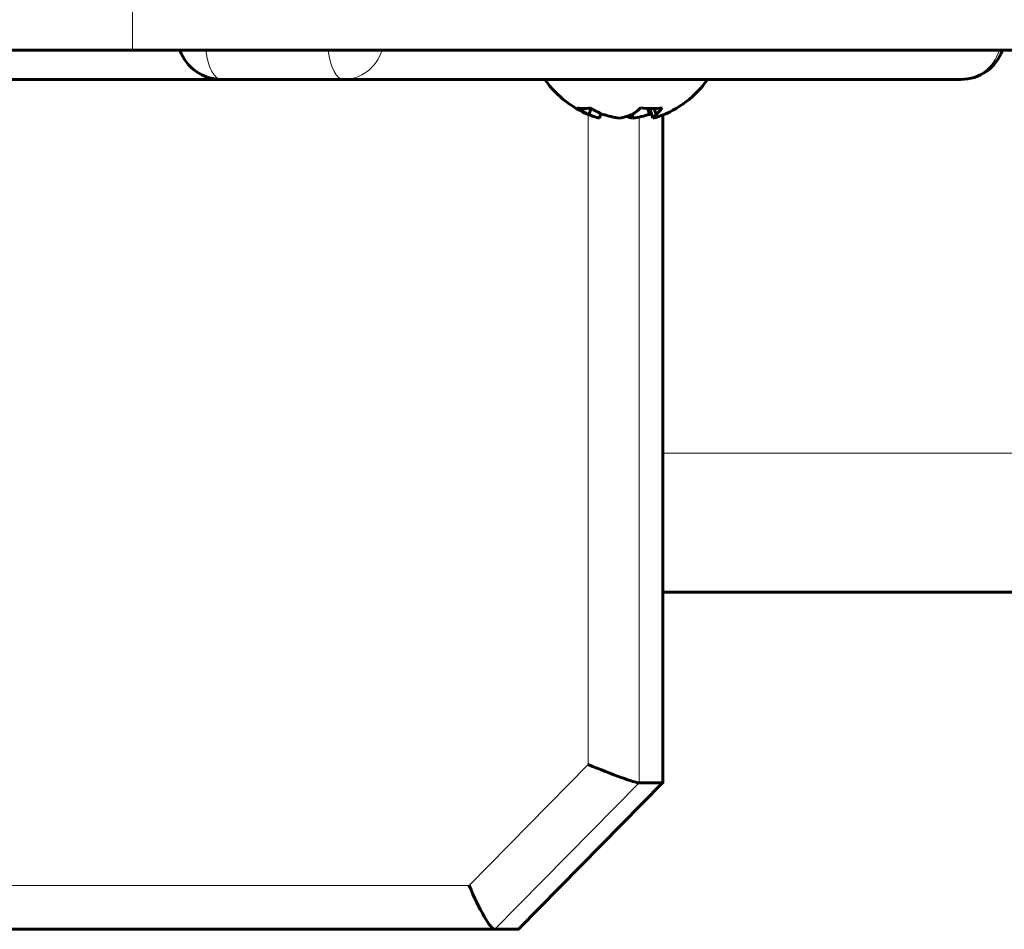
# Model space of a CAD drawing. Units: millimetres. Extents: x -1427 to 1423, y -1215 to 1215.
# Drawn here: x 207 to 274, y -153 to -91 of the extents above; entities that cross this region are included whole.
import ezdxf

# ---------------------------------------------------------------- set-up
doc = ezdxf.new("R2010")
doc.units = ezdxf.units.MM
doc.linetypes.add('K5LT_BASIC', pattern=[0])
doc.linetypes.add('K5LT_THIN', pattern=[0])

msp = doc.modelspace()

# ---------------------------------------------------------------- linework, layer by layer
at = {"color": 7, "linetype": 'K5LT_THIN', "lineweight": 18}
for p, q in [((214.532, -78), (214.532, -93)), ((245.606, -141.757), (245.606, -97.382)), ((249.085, -143), (249.085, -97.565)), ((250.663, -143), (250.663, -97.435)), ((250.71, -120.5), (365.7, -120.5)), ((237.491, -150), (245.606, -141.757)), ((239.24, -153), (249.085, -143)), ((250.663, -143), (240.818, -153)), ((185.196, -150), (237.491, -150))]:
    msp.add_line(p, q, dxfattribs=at)
at = {"color": 150, "linetype": 'K5LT_BASIC', "lineweight": 60}
for p, q in [((214.532, -93), (118.2, -93)), ((414.06, -93), (214.532, -93)), ((187.487, -95), (250.663, -95)), ((220.593, -95), (228.933, -95)), ((228.933, -95), (271.037, -95)), ((250.71, -95), (269.2, -95)), ((245.643, -97.383), (245.822, -96.983)), ((246.388, -97.636), (246.481, -97.329)), ((248.66, -97.636), (248.64, -97.375)), ((249.796, -97.383), (249.684, -96.984)), ((250.012, -97.636), (249.815, -96.988)), ((250.243, -97.383), (250.101, -96.987)), ((250.71, -142.981), (250.71, -97.417)), ((369.7, -130), (250.71, -130)), ((250.706, -142.99), (240.875, -152.976)), ((250.663, -143), (249.085, -143)), ((185.184, -153), (239.24, -153)), ((240.818, -153), (239.24, -153))]:
    msp.add_line(p, q, dxfattribs=at)
for centre, radius, start, end in [((220.593, -92), 3, 199.47122, 270), ((271.037, -92), 3, 270, 340.52878), ((248.2, -91.139), 6.761, 214.82582, 250.94571), ((248.2, -91.139), 6.761, 289.05429, 325.17418)]:
    msp.add_arc(centre, radius, start, end, dxfattribs=at)
at = {"color": 7, "linetype": 'K5LT_THIN', "lineweight": 18}
for centre, ratio, start_param, end_param in [((220.593, -92), 0.375929, 5.052226, 6.283185), ((228.933, -92), 0.375929, 5.052226, 6.283185), ((228.933, -92), 0.926648, 0, 1.230959), ((271.037, -92), 0.926648, 0, 1.230959)]:
    msp.add_ellipse(centre, major_axis=(0, -3), ratio=ratio, start_param=start_param, end_param=end_param, dxfattribs=at)
at = {"color": 150, "linetype": 'K5LT_BASIC', "lineweight": 60}
for centre, major_axis, ratio, start_param, end_param in [((248.244, -91.153), (-2.073, -6.435), 0.847969, 6.030005, 6.184421), ((248.41, -91.295), (-4.027, -5.423), 0.431027, 0.180998, 0.309735), ((248.41, -91.295), (-4.027, -5.423), 0.431027, 0.309735, 0.438472), ((248.156, -91.153), (2.073, -6.435), 0.847969, 5.496544, 5.650961), ((248.274, -91.153), (-1.273, -6.64), 0.504501, 0.461913, 0.61633), ((248.075, -91.295), (5.271, -4.224), 0.724473, 5.419353, 5.676827), ((248.244, -91.153), (2.073, 6.435), 0.847969, 3.773817, 3.795836), ((248.126, -91.153), (1.273, -6.64), 0.504501, 0.269076, 0.423492), ((248.3, -91.176), (-2.386, -6.325), 0.663013, 6.217298, 6.301892), ((248.3, -91.176), (-2.386, -6.325), 0.663013, 0.018707, 0.109857), ((248.164, -91.176), (4.925, -4.631), 0.931894, 5.191265, 5.367009), ((248.295, -91.176), (-2.503, -6.279), 0.700415, 0.407495, 0.583239), ((248.105, -91.176), (2.503, -6.279), 0.700415, -0.498658, -0.407495), ((248.235, -91.176), (4.925, 4.631), 0.931894, 4.057769, 4.233513), ((248.067, -91.176), (1.844, -6.503), 0.248478, 0.064915, 0.240659), ((248.1, -91.176), (2.386, -6.325), 0.663013, 6.173328, 6.264478), ((246.132, -141.757), (-2.999, 1.229), 0.062242, 1.42001, 2.990806), ((247.71, -141.757), (-2.999, 1.229), 0.062242, -3.292379, -3.167084), ((247.71, -141.757), (-2.999, 1.229), 0.062242, 3.116101, 3.167084), ((238.017, -150), (-1.254, 2.994), 0.149786, 1.508149, 3.078945), ((239.595, -150), (1.254, -2.994), 0.149786, 6.220538, 6.345833)]:
    msp.add_ellipse(centre, major_axis=major_axis, ratio=ratio, start_param=start_param, end_param=end_param, dxfattribs=at)

doc.saveas('drawing.dxf')
